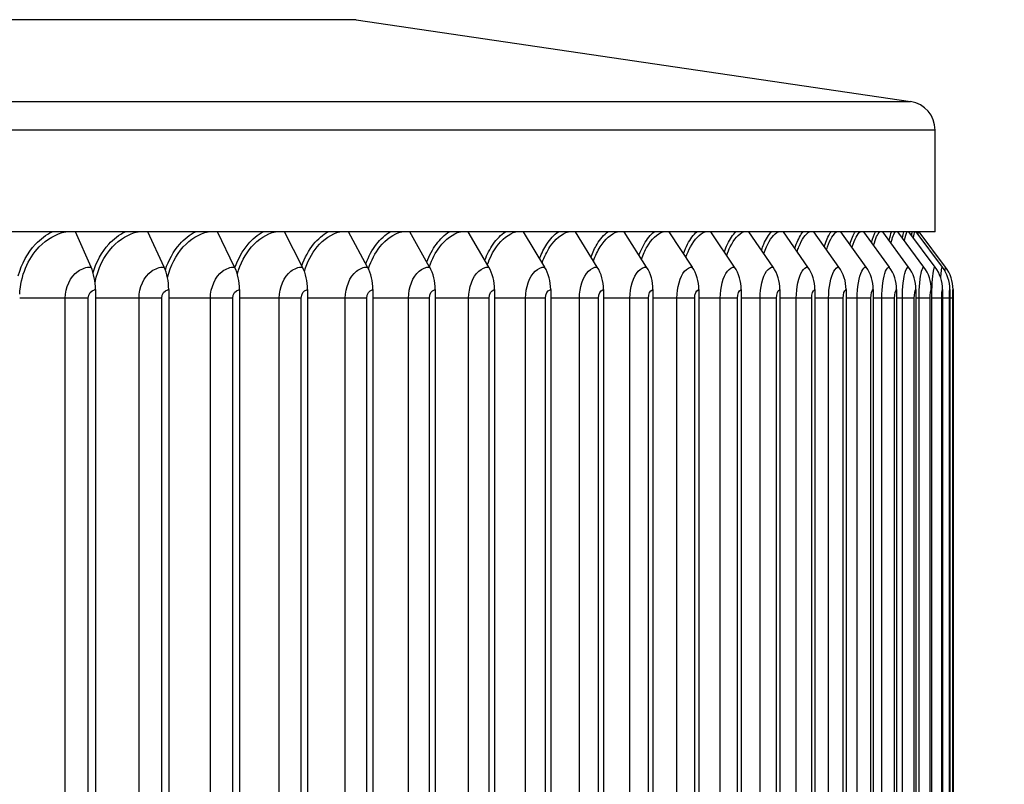
# Model space of a CAD drawing. Units: inches. Extents: x -6.1 to 67.6, y 1.4 to 46.5.
# Drawn here: x 40.6 to 44, y 39.4 to 42.1 of the extents above; entities that cross this region are included whole.
import ezdxf

# ---------------------------------------------------------------- set-up
doc = ezdxf.new("R2010")
doc.units = ezdxf.units.IN
doc.header["$LTSCALE"] = 4
doc.header["$MEASUREMENT"] = 0
for name, color, linetype in [('DIMENSIONS', 5, 'Continuous'), ('Visible (ANSI)', 7, 'Continuous'), ('Visible Narrow (ANSI)', 7, 'Continuous')]:
    doc.layers.add(name, color=color, linetype=linetype)
doc.styles.add('Arial', font='arial.ttf')
doc.dimstyles.new('Dimensions', dxfattribs={"dimtxt": 0.125, "dimasz": 0.125, "dimexe": 0.0625, "dimexo": 0.125, "dimgap": 0.09, "dimtad": 0, "dimtih": 1, "dimtoh": 1, "dimzin": 0, "dimdsep": 46, "dimlunit": 5, "dimtxsty": 'Arial', "dimcen": 0, "dimadec": 0, "dimazin": 0, "dimtfac": 1, "dimtofl": 0, "dimtmove": 0, "dimatfit": 3, "dimfxl": 1, "dimfrac": 2, "dimtolj": 1, "dimtzin": 0, "dimarcsym": 0})

# ---------------------------------------------------------------- blocks, each defined once
blk = doc.blocks.new('*D5')
at = {"layer": 'Defpoints', "color": 0, "transparency": 16777216}
for p in [(42.7406, 43.741), (48.6575, 43.741), (44.1297, 29.3955)]:
    blk.add_point(p, dxfattribs=at)
at = {"layer": 'DIMENSIONS', "color": 0, "lineweight": -2, "transparency": 16777216}
for p, q in [((43.1156, 43.741), (48.845, 43.741)), ((48.6575, 43.366), (48.6575, 37.6604)), ((48.6575, 29.7705), (48.6575, 35.476)), ((44.5047, 29.3955), (48.845, 29.3955))]:
    blk.add_line(p, q, dxfattribs=at)
at = {"layer": 'DIMENSIONS', "color": 0, "transparency": 16777216}
for points in [[(48.595, 43.366), (48.72, 43.366), (48.6575, 43.741)], [(48.595, 29.7705), (48.72, 29.7705), (48.6575, 29.3955)]]:
    blk.add_solid(points, dxfattribs=at)
at = {"layer": 'DIMENSIONS', "color": 0, "transparency": 16777216, "insert": (48.6575, 36.5682), "char_height": 0.375, "width": 2.822669, "attachment_point": 5, "style": 'Arial'}
blk.add_mtext('\\A1;Overall Height \\P14 1/4"', dxfattribs=at)

msp = doc.modelspace()

# ---------------------------------------------------------------- linework, layer by layer
at = {"layer": 'Visible (ANSI)'}
for p, q in [((41.7401, 42.0613), (43.6693, 41.7766)), ((43.7547, 41.324), (43.7547, 41.6776)), ((43.7547, 41.324), (29.5047, 41.324)), ((40.8182, 41.2011), (40.7647, 41.324)), ((41.0724, 41.2011), (41.0156, 41.324)), ((41.3177, 41.2011), (41.2578, 41.324)), ((41.5538, 41.2011), (41.4909, 41.324)), ((41.7802, 41.2011), (41.7143, 41.324)), ((41.9963, 41.2011), (41.9277, 41.324)), ((42.2019, 41.2011), (42.1306, 41.324)), ((42.3964, 41.2011), (42.3227, 41.324)), ((42.5795, 41.2011), (42.5034, 41.324)), ((42.7508, 41.2011), (42.6726, 41.324)), ((42.9101, 41.2011), (42.8298, 41.324)), ((43.0569, 41.2011), (42.9747, 41.324)), ((43.191, 41.2011), (43.1071, 41.324)), ((43.3121, 41.2011), (43.2267, 41.324)), ((43.42, 41.2011), (43.3332, 41.324)), ((43.5145, 41.2011), (43.4265, 41.324)), ((43.5954, 41.2011), (43.5063, 41.324)), ((43.6625, 41.2011), (43.5726, 41.324)), ((43.7156, 41.2011), (43.6251, 41.324)), ((43.7548, 41.2011), (43.6637, 41.324)), ((43.7799, 41.2011), (43.6885, 41.324)), ((43.7908, 41.2011), (43.6992, 41.324)), ((40.8335, 41.1224), (40.8335, 37.3624)), ((41.0886, 41.1224), (41.0886, 37.3624)), ((41.3348, 41.1224), (41.3348, 37.3624)), ((41.5718, 41.1224), (41.5718, 37.3624)), ((41.7989, 41.1224), (41.7989, 37.3624)), ((42.0159, 41.1224), (42.0159, 37.3624)), ((42.2222, 41.1224), (42.2222, 37.3624)), ((42.4174, 41.1224), (42.4174, 37.3624)), ((42.6012, 41.1224), (42.6012, 37.3624)), ((42.7732, 41.1224), (42.7732, 37.3624)), ((42.933, 41.1224), (42.933, 37.3624)), ((43.0803, 41.1224), (43.0803, 37.3624)), ((43.2149, 41.1224), (43.2149, 37.3624)), ((43.3365, 41.1224), (43.3365, 37.3624)), ((43.4448, 41.1224), (43.4448, 37.3624)), ((43.5396, 41.1224), (43.5396, 37.3624)), ((43.6208, 41.1224), (43.6208, 37.3624)), ((43.6881, 41.1224), (43.6881, 37.3624)), ((43.7415, 41.1224), (43.7415, 37.3624)), ((43.7808, 41.1224), (43.7808, 37.3624)), ((43.8059, 41.1224), (43.8059, 37.3624)), ((43.8169, 41.1224), (43.8169, 37.3624))]:
    msp.add_line(p, q, dxfattribs=at)
msp.add_arc((43.6547, 41.6776), 0.1, 0, 81.6027, dxfattribs=at)
for centre, ratio in [((40.7565, 41.1224), 0.584861), ((41.0069, 41.1224), 0.620348), ((41.2486, 41.1224), 0.654608), ((41.4812, 41.1224), 0.687573), ((41.7042, 41.1224), 0.719178), ((41.9172, 41.1224), 0.749361), ((42.1197, 41.1224), 0.778062), ((42.3113, 41.1224), 0.805223), ((42.4917, 41.1224), 0.830792), ((42.6606, 41.1224), 0.854718), ((42.8174, 41.1224), 0.876953), ((42.9621, 41.1224), 0.897453), ((43.0942, 41.1224), 0.916179), ((43.2136, 41.1224), 0.933092), ((43.3199, 41.1224), 0.94816), ((43.413, 41.1224), 0.961352), ((43.4926, 41.1224), 0.972643), ((43.5587, 41.1224), 0.98201), ((43.6111, 41.1224), 0.989435), ((43.6497, 41.1224), 0.994902), ((43.6744, 41.1224), 0.998402), ((43.6852, 41.1224), 0.999927)]:
    msp.add_ellipse(centre, major_axis=(0, 0.1317), ratio=ratio, start_param=4.712389, end_param=5.352759, dxfattribs=at)
at = {"layer": 'Visible Narrow (ANSI)'}
for p, q in [((41.7401, 42.0613), (31.5193, 42.0613)), ((29.5901, 41.7766), (43.6693, 41.7766)), ((43.7547, 41.6776), (29.5047, 41.6776)), ((40.7282, 41.0924), (40.5701, 41.0924)), ((40.8087, 41.0924), (40.7282, 41.0924)), ((40.7282, 37.3924), (40.7282, 41.0924)), ((40.8087, 37.3924), (40.8087, 41.0924)), ((40.9852, 41.0924), (40.8335, 41.0924)), ((41.0645, 41.0924), (40.9852, 41.0924)), ((40.9852, 37.3924), (40.9852, 41.0924)), ((41.0645, 37.3924), (41.0645, 41.0924)), ((41.2337, 41.0924), (41.0886, 41.0924)), ((41.3117, 41.0924), (41.2337, 41.0924)), ((41.2337, 37.3924), (41.2337, 41.0924)), ((41.3117, 37.3924), (41.3117, 41.0924)), ((41.473, 41.0924), (41.3348, 41.0924)), ((41.5495, 41.0924), (41.473, 41.0924)), ((41.473, 37.3924), (41.473, 41.0924)), ((41.5495, 37.3924), (41.5495, 41.0924)), ((41.7028, 41.0924), (41.5718, 41.0924)), ((41.7776, 41.0924), (41.7028, 41.0924)), ((41.7028, 37.3924), (41.7028, 41.0924)), ((41.7776, 37.3924), (41.7776, 41.0924)), ((41.9226, 41.0924), (41.7989, 41.0924)), ((41.9956, 41.0924), (41.9226, 41.0924)), ((41.9226, 37.3924), (41.9226, 41.0924)), ((41.9956, 37.3924), (41.9956, 41.0924)), ((42.1318, 41.0924), (42.0159, 41.0924)), ((42.2029, 41.0924), (42.1318, 41.0924)), ((42.1318, 37.3924), (42.1318, 41.0924)), ((42.2029, 37.3924), (42.2029, 41.0924)), ((42.3302, 41.0924), (42.2222, 41.0924)), ((42.3992, 41.0924), (42.3302, 41.0924)), ((42.3302, 37.3924), (42.3302, 41.0924)), ((42.3992, 37.3924), (42.3992, 41.0924)), ((42.5173, 41.0924), (42.4174, 41.0924)), ((42.5841, 41.0924), (42.5173, 41.0924)), ((42.5173, 37.3924), (42.5173, 41.0924)), ((42.5841, 37.3924), (42.5841, 41.0924)), ((42.6928, 41.0924), (42.6012, 41.0924)), ((42.7572, 41.0924), (42.6928, 41.0924)), ((42.6928, 37.3924), (42.6928, 41.0924)), ((42.7572, 37.3924), (42.7572, 41.0924)), ((42.8563, 41.0924), (42.7732, 41.0924)), ((42.9182, 41.0924), (42.8563, 41.0924)), ((42.8563, 37.3924), (42.8563, 41.0924)), ((42.9182, 37.3924), (42.9182, 41.0924)), ((43.0074, 41.0924), (42.933, 41.0924)), ((43.0668, 41.0924), (43.0074, 41.0924)), ((43.0074, 37.3924), (43.0074, 41.0924)), ((43.0668, 37.3924), (43.0668, 41.0924)), ((43.146, 41.0924), (43.0803, 41.0924)), ((43.2026, 41.0924), (43.146, 41.0924)), ((43.146, 37.3924), (43.146, 41.0924)), ((43.2026, 37.3924), (43.2026, 41.0924)), ((43.2716, 41.0924), (43.2149, 41.0924)), ((43.3254, 41.0924), (43.2716, 41.0924)), ((43.2716, 37.3924), (43.2716, 41.0924)), ((43.3254, 37.3924), (43.3254, 41.0924)), ((43.3841, 41.0924), (43.3365, 41.0924)), ((43.435, 41.0924), (43.3841, 41.0924)), ((43.3841, 37.3924), (43.3841, 41.0924)), ((43.435, 37.3924), (43.435, 41.0924)), ((43.4833, 41.0924), (43.4448, 41.0924)), ((43.5311, 41.0924), (43.4833, 41.0924)), ((43.4833, 37.3924), (43.4833, 41.0924)), ((43.5311, 37.3924), (43.5311, 41.0924)), ((43.5689, 41.0924), (43.5396, 41.0924)), ((43.6136, 41.0924), (43.5689, 41.0924)), ((43.5689, 37.3924), (43.5689, 41.0924)), ((43.6136, 37.3924), (43.6136, 41.0924)), ((43.6408, 41.0924), (43.6208, 41.0924)), ((43.6823, 41.0924), (43.6408, 41.0924)), ((43.6408, 37.3924), (43.6408, 41.0924)), ((43.6823, 37.3924), (43.6823, 41.0924)), ((43.6988, 41.0924), (43.6881, 41.0924)), ((43.737, 41.0924), (43.6988, 41.0924)), ((43.6988, 37.3924), (43.6988, 41.0924)), ((43.737, 37.3924), (43.737, 41.0924)), ((43.7428, 41.0924), (43.7415, 41.0924)), ((43.7776, 41.0924), (43.7428, 41.0924)), ((43.7428, 37.3924), (43.7428, 41.0924)), ((43.7776, 37.3924), (43.7776, 41.0924)), ((43.8041, 41.0924), (43.7807, 41.0924)), ((43.8041, 37.3924), (43.8041, 41.0924)), ((43.8164, 41.0924), (43.8059, 41.0924)), ((43.8164, 37.3924), (43.8164, 41.0924))]:
    msp.add_line(p, q, dxfattribs=at)
for points, knots in [([(40.5653, 41.1707), (40.577, 41.2127), (40.5976, 41.2511), (40.6251, 41.2803), (40.6424, 41.2986), (40.6623, 41.3133), (40.6834, 41.3238)], [1.8900526, 1.8900526, 1.8900526, 1.8900526, 2.4212241, 2.4212241, 2.4212241, 2.7553255, 2.7553255, 2.7553255, 2.7553255]), ([(40.5701, 41.1071), (40.5736, 41.1697), (40.5986, 41.2303), (40.638, 41.2711), (40.6643, 41.2983), (40.6967, 41.3166), (40.7303, 41.3239)], [1.633651, 1.633651, 1.633651, 1.633651, 2.434377, 2.434377, 2.434377, 2.969251, 2.969251, 2.969251, 2.969251]), ([(40.8254, 41.1819), (40.8371, 41.2195), (40.8559, 41.2537), (40.8801, 41.2803), (40.8969, 41.2986), (40.9161, 41.3133), (40.9365, 41.3238)], [1.9376993, 1.9376993, 1.9376993, 1.9376993, 2.4212241, 2.4212241, 2.4212241, 2.7553255, 2.7553255, 2.7553255, 2.7553255]), ([(40.8322, 41.1477), (40.8417, 41.1952), (40.8631, 41.2392), (40.8929, 41.2711), (40.9183, 41.2983), (40.9496, 41.3166), (40.9822, 41.3239)], [1.808787, 1.808787, 1.808787, 1.808787, 2.434377, 2.434377, 2.434377, 2.969251, 2.969251, 2.969251, 2.969251]), ([(41.0768, 41.1911), (41.0882, 41.2251), (41.1052, 41.2559), (41.1267, 41.2803), (41.1429, 41.2986), (41.1614, 41.3133), (41.1812, 41.3238)], [1.9773954, 1.9773954, 1.9773954, 1.9773954, 2.4212241, 2.4212241, 2.4212241, 2.7553255, 2.7553255, 2.7553255, 2.7553255]), ([(41.0845, 41.1645), (41.0949, 41.2055), (41.1139, 41.243), (41.1393, 41.2711), (41.1639, 41.2983), (41.1941, 41.3166), (41.2255, 41.3239)], [1.88323, 1.88323, 1.88323, 1.88323, 2.434377, 2.434377, 2.434377, 2.969251, 2.969251, 2.969251, 2.969251]), ([(41.319, 41.1989), (41.3299, 41.2298), (41.3453, 41.2577), (41.3644, 41.2803), (41.3799, 41.2986), (41.3978, 41.3133), (41.4168, 41.3238)], [2.0116274, 2.0116274, 2.0116274, 2.0116274, 2.4212241, 2.4212241, 2.4212241, 2.7553255, 2.7553255, 2.7553255, 2.7553255]), ([(41.3273, 41.1768), (41.3378, 41.213), (41.3548, 41.2458), (41.3768, 41.2711), (41.4004, 41.2983), (41.4295, 41.3166), (41.4597, 41.3239)], [1.938797, 1.938797, 1.938797, 1.938797, 2.434377, 2.434377, 2.434377, 2.969251, 2.969251, 2.969251, 2.969251]), ([(41.5516, 41.2058), (41.5618, 41.2339), (41.5758, 41.2594), (41.5927, 41.2803), (41.6076, 41.2986), (41.6247, 41.3133), (41.6429, 41.3238)], [2.0423728, 2.0423728, 2.0423728, 2.0423728, 2.4212241, 2.4212241, 2.4212241, 2.7553255, 2.7553255, 2.7553255, 2.7553255]), ([(41.5604, 41.1867), (41.5706, 41.219), (41.5858, 41.2482), (41.6049, 41.2711), (41.6276, 41.2983), (41.6554, 41.3166), (41.6843, 41.3239)], [1.9845646, 1.9845646, 1.9845646, 1.9845646, 2.4343768, 2.4343768, 2.4343768, 2.9692511, 2.9692511, 2.9692511, 2.9692511]), ([(41.7743, 41.2124), (41.7838, 41.2379), (41.7963, 41.2611), (41.8112, 41.2803), (41.8255, 41.2986), (41.8418, 41.3133), (41.8591, 41.3238)], [2.0719815, 2.0719815, 2.0719815, 2.0719815, 2.4212241, 2.4212241, 2.4212241, 2.7553255, 2.7553255, 2.7553255, 2.7553255]), ([(41.7833, 41.1951), (41.793, 41.2241), (41.8065, 41.2502), (41.8231, 41.2711), (41.8448, 41.2983), (41.8714, 41.3166), (41.8989, 41.3239)], [2.0239851, 2.0239851, 2.0239851, 2.0239851, 2.4343768, 2.4343768, 2.4343768, 2.9692511, 2.9692511, 2.9692511, 2.9692511]), ([(41.9866, 41.2186), (41.9954, 41.2417), (42.0065, 41.2627), (42.0195, 41.2803), (42.033, 41.2986), (42.0485, 41.3133), (42.065, 41.3238)], [2.1008898, 2.1008898, 2.1008898, 2.1008898, 2.4212241, 2.4212241, 2.4212241, 2.7553255, 2.7553255, 2.7553255, 2.7553255]), ([(41.9957, 41.2025), (42.0047, 41.2285), (42.0167, 41.2519), (42.0311, 41.2711), (42.0517, 41.2983), (42.077, 41.3166), (42.1031, 41.3239)], [2.0588879, 2.0588879, 2.0588879, 2.0588879, 2.4343768, 2.4343768, 2.4343768, 2.9692511, 2.9692511, 2.9692511, 2.9692511]), ([(42.1882, 41.2248), (42.1962, 41.2454), (42.2059, 41.2642), (42.2171, 41.2803), (42.2299, 41.2986), (42.2445, 41.3133), (42.2601, 41.3238)], [2.1293888, 2.1293888, 2.1293888, 2.1293888, 2.4212241, 2.4212241, 2.4212241, 2.7553255, 2.7553255, 2.7553255, 2.7553255]), ([(42.1972, 41.2093), (42.2054, 41.2326), (42.216, 41.2536), (42.2284, 41.2711), (42.2479, 41.2983), (42.2718, 41.3166), (42.2965, 41.3239)], [2.0921283, 2.0921283, 2.0921283, 2.0921283, 2.4343768, 2.4343768, 2.4343768, 2.9692511, 2.9692511, 2.9692511, 2.9692511]), ([(42.3787, 41.2307), (42.3857, 41.249), (42.3941, 41.2658), (42.4036, 41.2803), (42.4157, 41.2986), (42.4295, 41.3133), (42.4441, 41.3238)], [2.1577463, 2.1577463, 2.1577463, 2.1577463, 2.4212241, 2.4212241, 2.4212241, 2.7553255, 2.7553255, 2.7553255, 2.7553255]), ([(42.3876, 41.216), (42.3949, 41.2366), (42.4041, 41.2553), (42.4147, 41.2711), (42.433, 41.2983), (42.4555, 41.3166), (42.4787, 41.3239)], [2.1249984, 2.1249984, 2.1249984, 2.1249984, 2.4343768, 2.4343768, 2.4343768, 2.9692511, 2.9692511, 2.9692511, 2.9692511]), ([(42.5576, 41.2366), (42.5637, 41.2526), (42.5708, 41.2673), (42.5787, 41.2803), (42.59, 41.2986), (42.6029, 41.3133), (42.6166, 41.3238)], [2.186221, 2.186221, 2.186221, 2.186221, 2.4212241, 2.4212241, 2.4212241, 2.7553255, 2.7553255, 2.7553255, 2.7553255]), ([(42.5663, 41.2225), (42.5728, 41.2405), (42.5806, 41.257), (42.5895, 41.2711), (42.6066, 41.2983), (42.6276, 41.3166), (42.6493, 41.3239)], [2.1578362, 2.1578362, 2.1578362, 2.1578362, 2.4343768, 2.4343768, 2.4343768, 2.9692511, 2.9692511, 2.9692511, 2.9692511]), ([(42.7245, 41.2424), (42.7297, 41.2562), (42.7356, 41.2689), (42.7421, 41.2803), (42.7526, 41.2986), (42.7646, 41.3133), (42.7773, 41.3238)], [2.2150758, 2.2150758, 2.2150758, 2.2150758, 2.4212241, 2.4212241, 2.4212241, 2.7553255, 2.7553255, 2.7553255, 2.7553255]), ([(42.7332, 41.2289), (42.7387, 41.2444), (42.7452, 41.2587), (42.7525, 41.2711), (42.7684, 41.2983), (42.7879, 41.3166), (42.808, 41.3239)], [2.1909753, 2.1909753, 2.1909753, 2.1909753, 2.4343768, 2.4343768, 2.4343768, 2.9692511, 2.9692511, 2.9692511, 2.9692511]), ([(42.8793, 41.2483), (42.8835, 41.2598), (42.8882, 41.2706), (42.8933, 41.2803), (42.903, 41.2986), (42.9141, 41.3133), (42.9258, 41.3238)], [2.2445913, 2.2445913, 2.2445913, 2.2445913, 2.4212241, 2.4212241, 2.4212241, 2.7553255, 2.7553255, 2.7553255, 2.7553255]), ([(42.8878, 41.2353), (42.8924, 41.2484), (42.8976, 41.2604), (42.9034, 41.2711), (42.9181, 41.2983), (42.936, 41.3166), (42.9545, 41.3239)], [2.2247637, 2.2247637, 2.2247637, 2.2247637, 2.4343768, 2.4343768, 2.4343768, 2.9692511, 2.9692511, 2.9692511, 2.9692511]), ([(43.0214, 41.2542), (43.0247, 41.2635), (43.0284, 41.2722), (43.0322, 41.2803), (43.0411, 41.2986), (43.0512, 41.3133), (43.0618, 41.3238)], [2.2750811, 2.2750811, 2.2750811, 2.2750811, 2.4212241, 2.4212241, 2.4212241, 2.7553255, 2.7553255, 2.7553255, 2.7553255]), ([(43.0298, 41.2417), (43.0334, 41.2523), (43.0375, 41.2622), (43.0419, 41.2711), (43.0553, 41.2983), (43.0716, 41.3166), (43.0885, 41.3239)], [2.2595854, 2.2595854, 2.2595854, 2.2595854, 2.4343768, 2.4343768, 2.4343768, 2.9692511, 2.9692511, 2.9692511, 2.9692511]), ([(43.1507, 41.2602), (43.1531, 41.2673), (43.1557, 41.274), (43.1584, 41.2803), (43.1664, 41.2986), (43.1755, 41.3133), (43.1851, 41.3238)], [2.3069128, 2.3069128, 2.3069128, 2.3069128, 2.4212241, 2.4212241, 2.4212241, 2.7553255, 2.7553255, 2.7553255, 2.7553255]), ([(43.1588, 41.2482), (43.1616, 41.2564), (43.1645, 41.264), (43.1677, 41.2711), (43.1798, 41.2983), (43.1945, 41.3166), (43.2096, 41.3239)], [2.295887, 2.295887, 2.295887, 2.295887, 2.4343768, 2.4343768, 2.4343768, 2.9692511, 2.9692511, 2.9692511, 2.9692511]), ([(43.2668, 41.2663), (43.2684, 41.2712), (43.27, 41.2758), (43.2717, 41.2803), (43.2789, 41.2986), (43.287, 41.3133), (43.2955, 41.3238)], [2.340536, 2.340536, 2.340536, 2.340536, 2.4212241, 2.4212241, 2.4212241, 2.7553255, 2.7553255, 2.7553255, 2.7553255]), ([(43.2747, 41.2549), (43.2766, 41.2606), (43.2785, 41.266), (43.2805, 41.2711), (43.2913, 41.2983), (43.3044, 41.3166), (43.3178, 41.3239)], [2.3342154, 2.3342154, 2.3342154, 2.3342154, 2.4343768, 2.4343768, 2.4343768, 2.9692511, 2.9692511, 2.9692511, 2.9692511]), ([(43.3694, 41.2727), (43.3702, 41.2753), (43.3711, 41.2778), (43.3719, 41.2803), (43.3781, 41.2986), (43.3852, 41.3133), (43.3927, 41.3238)], [2.3765268, 2.3765268, 2.3765268, 2.3765268, 2.4212241, 2.4212241, 2.4212241, 2.7553255, 2.7553255, 2.7553255, 2.7553255]), ([(43.3772, 41.2617), (43.3782, 41.2649), (43.3792, 41.2681), (43.3803, 41.2711), (43.3897, 41.2983), (43.4011, 41.3166), (43.4128, 41.3239)], [2.3752758, 2.3752758, 2.3752758, 2.3752758, 2.4343768, 2.4343768, 2.4343768, 2.9692511, 2.9692511, 2.9692511, 2.9692511]), ([(43.4585, 41.2793), (43.4586, 41.2796), (43.4586, 41.28), (43.4587, 41.2803), (43.4641, 41.2986), (43.4701, 41.3133), (43.4765, 41.3238)], [2.4156587, 2.4156587, 2.4156587, 2.4156587, 2.4212241, 2.4212241, 2.4212241, 2.7553255, 2.7553255, 2.7553255, 2.7553255]), ([(43.466, 41.2688), (43.4662, 41.2696), (43.4664, 41.2703), (43.4666, 41.2711), (43.4747, 41.2983), (43.4845, 41.3166), (43.4943, 41.3239)], [2.4200287, 2.4200287, 2.4200287, 2.4200287, 2.4343768, 2.4343768, 2.4343768, 2.9692511, 2.9692511, 2.9692511, 2.9692511]), ([(40.7282, 41.0924), (40.7282, 41.1303), (40.746, 41.1674), (40.7732, 41.1864), (40.7868, 41.196), (40.8026, 41.2011), (40.8182, 41.2011)], [1.570796, 1.570796, 1.570796, 1.570796, 2.616457, 2.616457, 2.616457, 3.141593, 3.141593, 3.141593, 3.141593]), ([(40.9852, 41.0924), (40.9852, 41.1303), (41.0025, 41.1674), (41.0288, 41.1864), (41.042, 41.196), (41.0572, 41.2011), (41.0724, 41.2011)], [1.570796, 1.570796, 1.570796, 1.570796, 2.616457, 2.616457, 2.616457, 3.141593, 3.141593, 3.141593, 3.141593]), ([(41.2337, 41.0924), (41.2337, 41.1303), (41.2504, 41.1674), (41.2757, 41.1864), (41.2885, 41.196), (41.3031, 41.2011), (41.3177, 41.2011)], [1.570796, 1.570796, 1.570796, 1.570796, 2.616457, 2.616457, 2.616457, 3.141593, 3.141593, 3.141593, 3.141593]), ([(41.473, 41.0924), (41.473, 41.1303), (41.4891, 41.1674), (41.5135, 41.1864), (41.5257, 41.196), (41.5398, 41.2011), (41.5538, 41.2011)], [1.570796, 1.570796, 1.570796, 1.570796, 2.616457, 2.616457, 2.616457, 3.141593, 3.141593, 3.141593, 3.141593]), ([(41.7028, 41.0924), (41.7028, 41.1303), (41.7182, 41.1674), (41.7415, 41.1864), (41.7533, 41.196), (41.7667, 41.2011), (41.7802, 41.2011)], [1.570796, 1.570796, 1.570796, 1.570796, 2.616457, 2.616457, 2.616457, 3.141593, 3.141593, 3.141593, 3.141593]), ([(41.9226, 41.0924), (41.9226, 41.1303), (41.9372, 41.1674), (41.9595, 41.1864), (41.9707, 41.196), (41.9835, 41.2011), (41.9963, 41.2011)], [1.570796, 1.570796, 1.570796, 1.570796, 2.616457, 2.616457, 2.616457, 3.141593, 3.141593, 3.141593, 3.141593]), ([(42.1318, 41.0924), (42.1318, 41.1303), (42.1458, 41.1674), (42.1669, 41.1864), (42.1775, 41.196), (42.1897, 41.2011), (42.2019, 41.2011)], [1.570796, 1.570796, 1.570796, 1.570796, 2.616457, 2.616457, 2.616457, 3.141593, 3.141593, 3.141593, 3.141593]), ([(42.3302, 41.0924), (42.3302, 41.1303), (42.3434, 41.1674), (42.3634, 41.1864), (42.3734, 41.196), (42.3849, 41.2011), (42.3964, 41.2011)], [1.570796, 1.570796, 1.570796, 1.570796, 2.616457, 2.616457, 2.616457, 3.141593, 3.141593, 3.141593, 3.141593]), ([(42.5173, 41.0924), (42.5173, 41.1303), (42.5297, 41.1674), (42.5485, 41.1864), (42.5579, 41.196), (42.5687, 41.2011), (42.5795, 41.2011)], [1.570796, 1.570796, 1.570796, 1.570796, 2.616457, 2.616457, 2.616457, 3.141593, 3.141593, 3.141593, 3.141593]), ([(42.6928, 41.0924), (42.6928, 41.1303), (42.7044, 41.1674), (42.7219, 41.1864), (42.7307, 41.196), (42.7408, 41.2011), (42.7508, 41.2011)], [1.570796, 1.570796, 1.570796, 1.570796, 2.616457, 2.616457, 2.616457, 3.141593, 3.141593, 3.141593, 3.141593]), ([(42.8563, 41.0924), (42.8563, 41.1303), (42.8671, 41.1674), (42.8833, 41.1864), (42.8914, 41.196), (42.9008, 41.2011), (42.9101, 41.2011)], [1.570796, 1.570796, 1.570796, 1.570796, 2.616457, 2.616457, 2.616457, 3.141593, 3.141593, 3.141593, 3.141593]), ([(43.0074, 41.0924), (43.0074, 41.1303), (43.0174, 41.1674), (43.0323, 41.1864), (43.0398, 41.196), (43.0484, 41.2011), (43.0569, 41.2011)], [1.570796, 1.570796, 1.570796, 1.570796, 2.616457, 2.616457, 2.616457, 3.141593, 3.141593, 3.141593, 3.141593]), ([(43.146, 41.0924), (43.146, 41.1303), (43.155, 41.1674), (43.1686, 41.1864), (43.1754, 41.196), (43.1833, 41.2011), (43.191, 41.2011)], [1.570796, 1.570796, 1.570796, 1.570796, 2.616457, 2.616457, 2.616457, 3.141593, 3.141593, 3.141593, 3.141593]), ([(43.2716, 41.0924), (43.2716, 41.1303), (43.2798, 41.1674), (43.292, 41.1864), (43.2982, 41.196), (43.3052, 41.2011), (43.3121, 41.2011)], [1.570796, 1.570796, 1.570796, 1.570796, 2.616457, 2.616457, 2.616457, 3.141593, 3.141593, 3.141593, 3.141593]), ([(43.3841, 41.0924), (43.3841, 41.1303), (43.3914, 41.1674), (43.4022, 41.1864), (43.4077, 41.196), (43.4139, 41.2011), (43.42, 41.2011)], [1.570796, 1.570796, 1.570796, 1.570796, 2.616457, 2.616457, 2.616457, 3.141593, 3.141593, 3.141593, 3.141593]), ([(43.4833, 41.0924), (43.4833, 41.1303), (43.4897, 41.1674), (43.4991, 41.1864), (43.5038, 41.196), (43.5092, 41.2011), (43.5145, 41.2011)], [1.570796, 1.570796, 1.570796, 1.570796, 2.616457, 2.616457, 2.616457, 3.141593, 3.141593, 3.141593, 3.141593]), ([(43.5689, 41.0924), (43.5689, 41.1303), (43.5743, 41.1674), (43.5823, 41.1864), (43.5863, 41.196), (43.5909, 41.2011), (43.5954, 41.2011)], [1.570796, 1.570796, 1.570796, 1.570796, 2.616457, 2.616457, 2.616457, 3.141593, 3.141593, 3.141593, 3.141593]), ([(43.6408, 41.0924), (43.6408, 41.1303), (43.6453, 41.1674), (43.6518, 41.1864), (43.6551, 41.196), (43.6588, 41.2011), (43.6625, 41.2011)], [1.570796, 1.570796, 1.570796, 1.570796, 2.616457, 2.616457, 2.616457, 3.141593, 3.141593, 3.141593, 3.141593]), ([(43.6988, 41.0924), (43.6988, 41.1303), (43.7023, 41.1674), (43.7074, 41.1864), (43.71, 41.196), (43.7128, 41.2011), (43.7156, 41.2011)], [1.570796, 1.570796, 1.570796, 1.570796, 2.616457, 2.616457, 2.616457, 3.141593, 3.141593, 3.141593, 3.141593]), ([(43.7428, 41.0924), (43.7428, 41.1303), (43.7454, 41.1674), (43.749, 41.1864), (43.7508, 41.196), (43.7528, 41.2011), (43.7548, 41.2011)], [1.570796, 1.570796, 1.570796, 1.570796, 2.616457, 2.616457, 2.616457, 3.141593, 3.141593, 3.141593, 3.141593]), ([(43.7746, 41.1622), (43.7752, 41.1719), (43.7758, 41.1801), (43.7765, 41.1864), (43.7776, 41.196), (43.7788, 41.2011), (43.7799, 41.2011)], [2.2700185, 2.2700185, 2.2700185, 2.2700185, 2.6164574, 2.6164574, 2.6164574, 3.1415927, 3.1415927, 3.1415927, 3.1415927]), ([(43.7899, 41.1854), (43.7899, 41.1858), (43.7899, 41.1861), (43.7899, 41.1864), (43.7902, 41.196), (43.7905, 41.2011), (43.7908, 41.2011)], [2.5984931, 2.5984931, 2.5984931, 2.5984931, 2.6164574, 2.6164574, 2.6164574, 3.1415927, 3.1415927, 3.1415927, 3.1415927]), ([(40.8087, 41.0924), (40.8087, 41.1068), (40.8185, 41.1203), (40.8303, 41.1221), (40.8314, 41.1223), (40.8324, 41.1224), (40.8335, 41.1224)], [1.570796, 1.570796, 1.570796, 1.570796, 3.012916, 3.012916, 3.012916, 3.141593, 3.141593, 3.141593, 3.141593]), ([(41.0645, 41.0924), (41.0645, 41.1068), (41.0741, 41.1203), (41.0855, 41.1221), (41.0865, 41.1223), (41.0875, 41.1224), (41.0886, 41.1224)], [1.570796, 1.570796, 1.570796, 1.570796, 3.012916, 3.012916, 3.012916, 3.141593, 3.141593, 3.141593, 3.141593]), ([(41.3117, 41.0924), (41.3117, 41.1068), (41.3208, 41.1203), (41.3319, 41.1221), (41.3328, 41.1223), (41.3338, 41.1224), (41.3348, 41.1224)], [1.570796, 1.570796, 1.570796, 1.570796, 3.012916, 3.012916, 3.012916, 3.141593, 3.141593, 3.141593, 3.141593]), ([(41.5495, 41.0924), (41.5495, 41.1068), (41.5583, 41.1203), (41.5689, 41.1221), (41.5699, 41.1223), (41.5708, 41.1224), (41.5718, 41.1224)], [1.570796, 1.570796, 1.570796, 1.570796, 3.012916, 3.012916, 3.012916, 3.141593, 3.141593, 3.141593, 3.141593]), ([(41.7776, 41.0924), (41.7776, 41.1068), (41.7861, 41.1203), (41.7962, 41.1221), (41.7971, 41.1223), (41.798, 41.1224), (41.7989, 41.1224)], [1.570796, 1.570796, 1.570796, 1.570796, 3.012916, 3.012916, 3.012916, 3.141593, 3.141593, 3.141593, 3.141593]), ([(41.9956, 41.0924), (41.9956, 41.1068), (42.0036, 41.1203), (42.0133, 41.1221), (42.0141, 41.1223), (42.015, 41.1224), (42.0159, 41.1224)], [1.570796, 1.570796, 1.570796, 1.570796, 3.012916, 3.012916, 3.012916, 3.141593, 3.141593, 3.141593, 3.141593]), ([(42.2029, 41.0924), (42.2029, 41.1068), (42.2105, 41.1203), (42.2197, 41.1221), (42.2205, 41.1223), (42.2214, 41.1224), (42.2222, 41.1224)], [1.570796, 1.570796, 1.570796, 1.570796, 3.012916, 3.012916, 3.012916, 3.141593, 3.141593, 3.141593, 3.141593]), ([(42.3992, 41.0924), (42.3992, 41.1068), (42.4064, 41.1203), (42.4151, 41.1221), (42.4158, 41.1223), (42.4166, 41.1224), (42.4174, 41.1224)], [1.570796, 1.570796, 1.570796, 1.570796, 3.012916, 3.012916, 3.012916, 3.141593, 3.141593, 3.141593, 3.141593]), ([(42.5841, 41.0924), (42.5841, 41.1068), (42.5909, 41.1203), (42.599, 41.1221), (42.5997, 41.1223), (42.6005, 41.1224), (42.6012, 41.1224)], [1.570796, 1.570796, 1.570796, 1.570796, 3.012916, 3.012916, 3.012916, 3.141593, 3.141593, 3.141593, 3.141593]), ([(42.7572, 41.0924), (42.7572, 41.1068), (42.7635, 41.1203), (42.7711, 41.1221), (42.7718, 41.1223), (42.7725, 41.1224), (42.7732, 41.1224)], [1.570796, 1.570796, 1.570796, 1.570796, 3.012916, 3.012916, 3.012916, 3.141593, 3.141593, 3.141593, 3.141593]), ([(42.9182, 41.0924), (42.9182, 41.1068), (42.9241, 41.1203), (42.9311, 41.1221), (42.9317, 41.1223), (42.9323, 41.1224), (42.933, 41.1224)], [1.570796, 1.570796, 1.570796, 1.570796, 3.012916, 3.012916, 3.012916, 3.141593, 3.141593, 3.141593, 3.141593]), ([(43.0668, 41.0924), (43.0668, 41.1068), (43.0722, 41.1203), (43.0786, 41.1221), (43.0792, 41.1223), (43.0797, 41.1224), (43.0803, 41.1224)], [1.570796, 1.570796, 1.570796, 1.570796, 3.012916, 3.012916, 3.012916, 3.141593, 3.141593, 3.141593, 3.141593]), ([(43.2026, 41.0924), (43.2026, 41.1068), (43.2075, 41.1203), (43.2133, 41.1221), (43.2139, 41.1223), (43.2144, 41.1224), (43.2149, 41.1224)], [1.570796, 1.570796, 1.570796, 1.570796, 3.012916, 3.012916, 3.012916, 3.141593, 3.141593, 3.141593, 3.141593]), ([(43.3254, 41.0924), (43.3254, 41.1068), (43.3298, 41.1203), (43.3351, 41.1221), (43.3355, 41.1223), (43.336, 41.1224), (43.3365, 41.1224)], [1.570796, 1.570796, 1.570796, 1.570796, 3.012916, 3.012916, 3.012916, 3.141593, 3.141593, 3.141593, 3.141593]), ([(43.435, 41.0924), (43.435, 41.1068), (43.4389, 41.1203), (43.4435, 41.1221), (43.444, 41.1223), (43.4444, 41.1224), (43.4448, 41.1224)], [1.570796, 1.570796, 1.570796, 1.570796, 3.012916, 3.012916, 3.012916, 3.141593, 3.141593, 3.141593, 3.141593]), ([(43.5311, 41.0924), (43.5311, 41.1068), (43.5345, 41.1203), (43.5385, 41.1221), (43.5389, 41.1223), (43.5393, 41.1224), (43.5396, 41.1224)], [1.570796, 1.570796, 1.570796, 1.570796, 3.012916, 3.012916, 3.012916, 3.141593, 3.141593, 3.141593, 3.141593]), ([(43.6136, 41.0924), (43.6136, 41.1068), (43.6165, 41.1203), (43.6199, 41.1221), (43.6202, 41.1223), (43.6205, 41.1224), (43.6208, 41.1224)], [1.570796, 1.570796, 1.570796, 1.570796, 3.012916, 3.012916, 3.012916, 3.141593, 3.141593, 3.141593, 3.141593]), ([(43.6823, 41.0924), (43.6823, 41.1068), (43.6846, 41.1203), (43.6874, 41.1221), (43.6876, 41.1223), (43.6878, 41.1224), (43.6881, 41.1224)], [1.570796, 1.570796, 1.570796, 1.570796, 3.012916, 3.012916, 3.012916, 3.141593, 3.141593, 3.141593, 3.141593]), ([(43.737, 41.0924), (43.737, 41.1068), (43.7388, 41.1203), (43.7409, 41.1221), (43.7411, 41.1223), (43.7413, 41.1224), (43.7415, 41.1224)], [1.570796, 1.570796, 1.570796, 1.570796, 3.012916, 3.012916, 3.012916, 3.141593, 3.141593, 3.141593, 3.141593]), ([(43.7776, 41.0924), (43.7776, 41.1068), (43.7789, 41.1203), (43.7804, 41.1221), (43.7805, 41.1223), (43.7806, 41.1224), (43.7808, 41.1224)], [1.570796, 1.570796, 1.570796, 1.570796, 3.012916, 3.012916, 3.012916, 3.141593, 3.141593, 3.141593, 3.141593]), ([(43.8041, 41.0924), (43.8041, 41.1068), (43.8049, 41.1203), (43.8057, 41.1221), (43.8058, 41.1223), (43.8058, 41.1224), (43.8059, 41.1224)], [1.570796, 1.570796, 1.570796, 1.570796, 3.012916, 3.012916, 3.012916, 3.141593, 3.141593, 3.141593, 3.141593]), ([(43.8164, 41.0924), (43.8164, 41.1068), (43.8166, 41.1203), (43.8168, 41.1221), (43.8168, 41.1223), (43.8169, 41.1224), (43.8169, 41.1224)], [1.570796, 1.570796, 1.570796, 1.570796, 3.012916, 3.012916, 3.012916, 3.141593, 3.141593, 3.141593, 3.141593])]:
    msp.add_open_spline(points, degree=3, knots=knots, dxfattribs=at)
for points in [[(43.5336, 41.2864), (43.5376, 41.3019), (43.5421, 41.3145), (43.5467, 41.3238)], [(43.5408, 41.2764), (43.5472, 41.3007), (43.5547, 41.3171), (43.5623, 41.3239)], [(43.5946, 41.2939), (43.5973, 41.306), (43.6003, 41.316), (43.6033, 41.3238)], [(43.6015, 41.2844), (43.6061, 41.3043), (43.6113, 41.3178), (43.6165, 41.3239)], [(43.6411, 41.3021), (43.6427, 41.3106), (43.6444, 41.3179), (43.646, 41.3238)], [(43.6477, 41.2931), (43.6507, 41.3083), (43.6538, 41.3188), (43.6569, 41.3239)], [(43.673, 41.3112), (43.6737, 41.3159), (43.6743, 41.3201), (43.6749, 41.3238)], [(43.6792, 41.303), (43.6806, 41.3129), (43.6821, 41.32), (43.6835, 41.3239)], [(43.6898, 41.322), (43.6898, 41.3226), (43.6899, 41.3232), (43.6899, 41.3238)], [(43.6953, 41.3146), (43.6956, 41.3186), (43.6958, 41.3217), (43.696, 41.3239)]]:
    msp.add_open_spline(points, degree=3, dxfattribs=at)

# ---------------------------------------------------------------- dimensions: what is measured, and where the dimension line sits
at = {"layer": 'DIMENSIONS'}
dim = msp.add_linear_dim(base=(48.6575, 43.741), p1=(44.1297, 29.3955), p2=(42.7406, 43.741), angle=90, text='Overall Height \\P<>', dimstyle='Dimensions', override={"dimpost": '"'}, dxfattribs=at)
dim.commit()
dim.dimension.update_dxf_attribs({"geometry": '*D5', "text_midpoint": (48.6575, 36.5682)})

doc.saveas('drawing.dxf')
